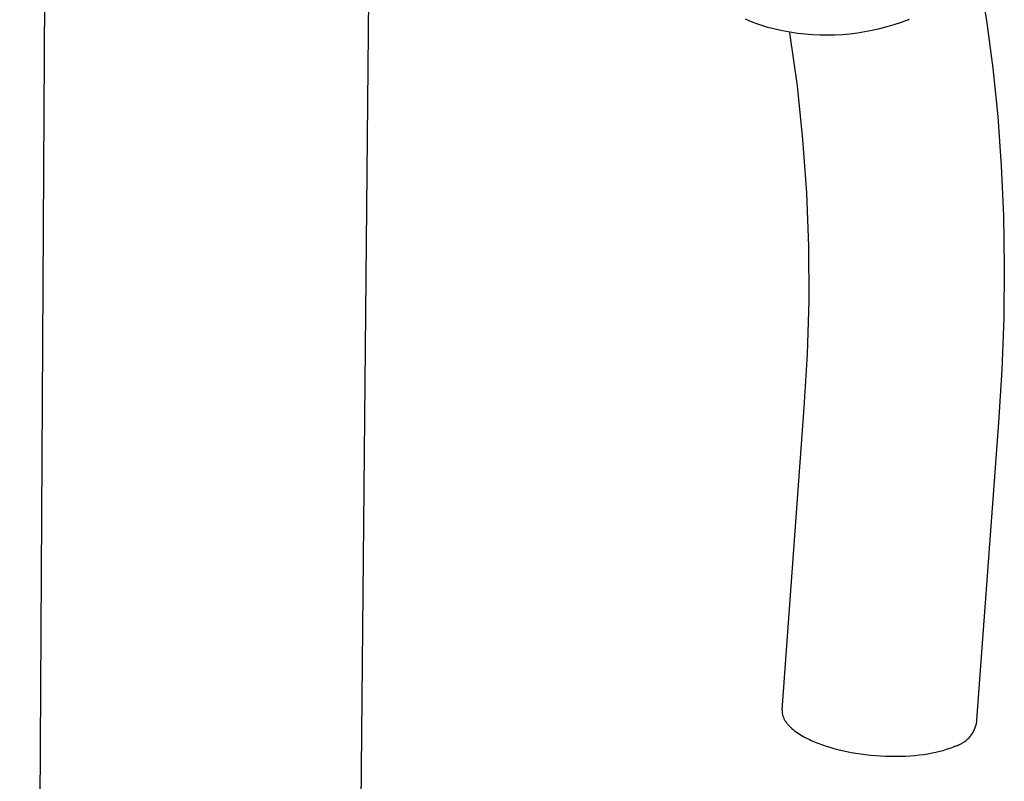
# Model space of a CAD drawing. Units: millimetres. Extents: x -779 to 462, y -1292 to 1463.
# Drawn here: x -334 to -255, y -877 to -816 of the extents above; entities that cross this region are included whole.
import ezdxf

# ---------------------------------------------------------------- set-up
doc = ezdxf.new("R2010")
doc.units = ezdxf.units.MM
doc.header["$MEASUREMENT"] = 0

msp = doc.modelspace()

# ---------------------------------------------------------------- linework, layer by layer
for p, q in [((-333.87, -1165.56), (-331.781, -799.998)), ((-305.698, -800.071), (-309.094, -1166.649)), ((-256.659, -812.28), (-256.115, -815.599)), ((-275.192, -815.627), (-275.491, -815.489)), ((-274.888, -815.754), (-275.192, -815.627)), ((-262.416, -815.527), (-262.982, -815.74)), ((-262.416, -815.527), (-262.302, -815.483)), ((-256.115, -815.599), (-255.605, -819.422)), ((-274.58, -815.871), (-274.888, -815.754)), ((-274.268, -815.977), (-274.58, -815.871)), ((-273.687, -816.147), (-274.268, -815.977)), ((-273.102, -816.297), (-273.687, -816.147)), ((-272.511, -816.427), (-273.102, -816.297)), ((-271.917, -816.536), (-272.511, -816.427)), ((-265.307, -816.397), (-265.901, -816.512)), ((-264.718, -816.263), (-265.307, -816.397)), ((-264.133, -816.108), (-264.718, -816.263)), ((-263.555, -815.934), (-264.133, -816.108)), ((-262.982, -815.74), (-263.555, -815.934)), ((-271.323, -820.856), (-271.92, -816.577)), ((-271.319, -816.626), (-271.917, -816.536)), ((-270.719, -816.695), (-271.319, -816.626)), ((-270.116, -816.744), (-270.719, -816.695)), ((-269.512, -816.772), (-270.116, -816.744)), ((-268.908, -816.78), (-269.512, -816.772)), ((-268.303, -816.767), (-268.908, -816.78)), ((-267.7, -816.734), (-268.303, -816.767)), ((-267.098, -816.68), (-267.7, -816.734)), ((-266.498, -816.606), (-267.098, -816.68)), ((-265.901, -816.512), (-266.498, -816.606)), ((-255.605, -819.422), (-255.207, -823.315)), ((-270.87, -825.153), (-271.323, -820.856)), ((-255.207, -823.315), (-254.919, -827.273)), ((-270.562, -829.463), (-270.87, -825.153)), ((-254.919, -827.273), (-254.743, -831.293)), ((-270.4, -833.781), (-270.562, -829.463)), ((-254.743, -831.293), (-254.677, -835.372)), ((-270.382, -838.101), (-270.4, -833.781)), ((-254.677, -835.372), (-254.72, -839.505)), ((-270.511, -842.42), (-270.382, -838.101)), ((-254.72, -839.505), (-254.873, -843.689)), ((-270.784, -846.732), (-270.511, -842.42)), ((-254.873, -843.689), (-255.135, -847.921)), ((-272.548, -871.036), (-270.784, -846.732)), ((-255.135, -847.921), (-256.943, -872.226)), ((-272.551, -871.106), (-272.552, -871.129)), ((-272.55, -871.059), (-272.551, -871.082)), ((-272.551, -871.082), (-272.551, -871.106)), ((-272.548, -871.036), (-272.55, -871.059)), ((-272.552, -871.129), (-272.551, -871.153)), ((-272.551, -871.153), (-272.55, -871.177)), ((-272.55, -871.177), (-272.549, -871.2)), ((-272.549, -871.2), (-272.548, -871.224)), ((-272.548, -871.224), (-272.545, -871.248)), ((-272.545, -871.248), (-272.543, -871.271)), ((-272.543, -871.271), (-272.54, -871.295)), ((-272.54, -871.295), (-272.536, -871.319)), ((-272.536, -871.319), (-272.533, -871.343)), ((-272.533, -871.343), (-272.528, -871.367)), ((-272.528, -871.367), (-272.523, -871.39)), ((-272.523, -871.39), (-272.518, -871.414)), ((-272.518, -871.414), (-272.512, -871.438)), ((-272.512, -871.438), (-272.506, -871.462)), ((-272.506, -871.462), (-272.493, -871.51)), ((-272.493, -871.51), (-272.477, -871.558)), ((-272.477, -871.558), (-272.46, -871.606)), ((-272.46, -871.606), (-272.441, -871.654)), ((-272.441, -871.654), (-272.42, -871.701)), ((-272.42, -871.701), (-272.397, -871.749)), ((-272.397, -871.749), (-272.373, -871.797)), ((-272.373, -871.797), (-272.347, -871.845)), ((-272.347, -871.845), (-272.319, -871.892)), ((-272.319, -871.892), (-272.29, -871.94)), ((-272.29, -871.94), (-272.259, -871.987)), ((-272.259, -871.987), (-272.226, -872.034)), ((-272.226, -872.034), (-272.191, -872.081)), ((-272.191, -872.081), (-272.155, -872.128)), ((-272.155, -872.128), (-272.117, -872.175)), ((-272.117, -872.175), (-272.078, -872.221)), ((-272.078, -872.221), (-272.037, -872.268)), ((-272.037, -872.268), (-271.994, -872.314)), ((-271.994, -872.314), (-271.95, -872.36)), ((-271.95, -872.36), (-271.905, -872.405)), ((-271.905, -872.405), (-271.858, -872.45)), ((-271.858, -872.45), (-271.809, -872.495)), ((-271.809, -872.495), (-271.759, -872.54)), ((-271.759, -872.54), (-271.655, -872.629)), ((-271.655, -872.629), (-271.546, -872.716)), ((-257.142, -872.754), (-257.106, -872.682)), ((-257.106, -872.682), (-257.072, -872.608)), ((-257.072, -872.608), (-257.041, -872.534)), ((-257.041, -872.534), (-257.013, -872.458)), ((-257.013, -872.458), (-256.987, -872.381)), ((-256.987, -872.381), (-256.963, -872.304)), ((-256.963, -872.304), (-256.943, -872.226)), ((-271.546, -872.716), (-271.431, -872.802)), ((-271.431, -872.802), (-271.311, -872.886)), ((-271.311, -872.886), (-271.187, -872.968)), ((-271.187, -872.968), (-271.058, -873.049)), ((-271.058, -873.049), (-270.926, -873.128)), ((-270.926, -873.128), (-270.789, -873.206)), ((-270.789, -873.206), (-270.649, -873.281)), ((-270.649, -873.281), (-270.505, -873.355)), ((-270.505, -873.355), (-270.358, -873.427)), ((-270.358, -873.427), (-270.208, -873.496)), ((-270.208, -873.496), (-269.902, -873.629)), ((-257.814, -873.552), (-257.751, -873.502)), ((-257.751, -873.502), (-257.689, -873.45)), ((-257.689, -873.45), (-257.629, -873.395)), ((-257.629, -873.395), (-257.571, -873.339)), ((-257.571, -873.339), (-257.514, -873.281)), ((-257.514, -873.281), (-257.46, -873.221)), ((-257.46, -873.221), (-257.408, -873.159)), ((-257.408, -873.159), (-257.358, -873.096)), ((-257.358, -873.096), (-257.31, -873.03)), ((-257.31, -873.03), (-257.265, -872.964)), ((-257.265, -872.964), (-257.221, -872.895)), ((-257.221, -872.895), (-257.18, -872.825)), ((-257.18, -872.825), (-257.142, -872.754)), ((-269.902, -873.629), (-269.587, -873.754)), ((-269.587, -873.754), (-269.308, -873.856)), ((-269.308, -873.856), (-269.016, -873.955)), ((-269.016, -873.955), (-268.709, -874.051)), ((-268.709, -874.051), (-268.389, -874.142)), ((-268.389, -874.142), (-268.056, -874.23)), ((-268.056, -874.23), (-267.711, -874.313)), ((-259.588, -874.296), (-259.318, -874.215)), ((-259.318, -874.215), (-259.065, -874.129)), ((-259.065, -874.129), (-258.944, -874.084)), ((-258.944, -874.084), (-258.828, -874.039)), ((-258.828, -874.039), (-258.715, -873.993)), ((-258.715, -873.993), (-258.606, -873.946)), ((-258.606, -873.946), (-258.529, -873.923)), ((-258.529, -873.923), (-258.452, -873.897)), ((-258.452, -873.897), (-258.376, -873.868)), ((-258.376, -873.868), (-258.302, -873.837)), ((-258.302, -873.837), (-258.228, -873.804)), ((-258.228, -873.804), (-258.156, -873.768)), ((-258.156, -873.768), (-258.085, -873.729)), ((-258.085, -873.729), (-258.015, -873.688)), ((-258.015, -873.688), (-257.946, -873.645)), ((-257.946, -873.645), (-257.88, -873.599)), ((-257.88, -873.599), (-257.814, -873.552)), ((-267.711, -874.313), (-267.354, -874.39)), ((-267.354, -874.39), (-266.987, -874.462)), ((-266.987, -874.462), (-266.611, -874.527)), ((-266.611, -874.527), (-266.226, -874.585)), ((-266.226, -874.585), (-265.834, -874.637)), ((-265.834, -874.637), (-265.437, -874.68)), ((-265.437, -874.68), (-265.036, -874.717)), ((-265.036, -874.717), (-264.633, -874.744)), ((-264.633, -874.744), (-264.229, -874.764)), ((-264.229, -874.764), (-263.826, -874.775)), ((-263.826, -874.775), (-263.425, -874.778)), ((-263.425, -874.778), (-263.028, -874.772)), ((-263.028, -874.772), (-262.637, -874.758)), ((-262.637, -874.758), (-262.253, -874.736)), ((-262.253, -874.736), (-261.878, -874.706)), ((-261.878, -874.706), (-261.513, -874.668)), ((-261.513, -874.668), (-261.158, -874.622)), ((-261.158, -874.622), (-260.816, -874.569)), ((-260.816, -874.569), (-260.488, -874.51)), ((-260.488, -874.51), (-260.173, -874.444)), ((-260.173, -874.444), (-259.873, -874.373)), ((-259.873, -874.373), (-259.588, -874.296))]:
    msp.add_line(p, q)

doc.saveas('drawing.dxf')
